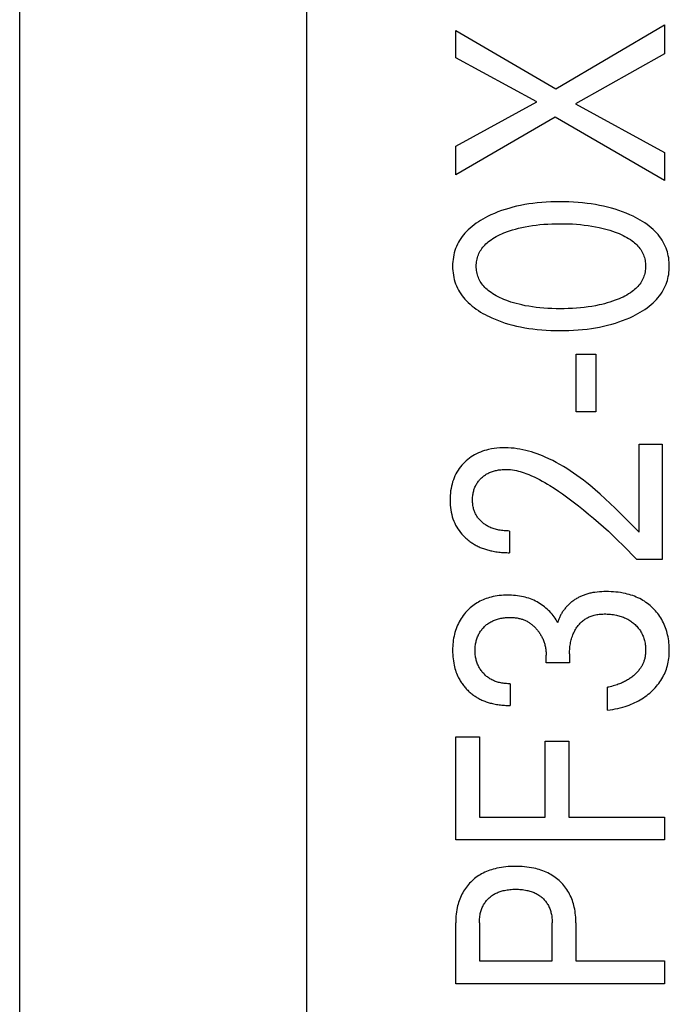
# Model space of a CAD drawing. Extents: x 0 to 594, y 0 to 420.
# Drawn here: x 84 to 89, y 250 to 258 of the extents above; entities that cross this region are included whole.
import ezdxf

# ---------------------------------------------------------------- set-up
doc = ezdxf.new("R2010")
doc.units = 0
doc.header["$LTSCALE"] = 32.67
doc.layers.add('20000_FRONT_O', color=7, linetype='CONTINUOUS')

msp = doc.modelspace()

# ---------------------------------------------------------------- linework, layer by layer
at = {"layer": '20000_FRONT_O', "color": 7, "linetype": 'CONTINUOUS'}
for p, q in [((83.8035, 227.1802), (83.8035, 326.3802)), ((86.0035, 233.6075), (86.0035, 266.9653)), ((87.1435, 257.3006), (87.1435, 257.5093)), ((87.1435, 257.5093), (87.9101, 257.063)), ((87.9101, 257.063), (88.7435, 257.5537)), ((88.7435, 257.5537), (88.7435, 257.3297)), ((87.7649, 256.9623), (87.1435, 257.3006)), ((88.7435, 257.3297), (88.062, 256.9478)), ((87.1435, 256.6221), (87.7649, 256.9623)), ((88.062, 256.9478), (88.7435, 256.5749)), ((87.9055, 256.8443), (87.1435, 256.4035)), ((88.7435, 256.3608), (87.9055, 256.8443)), ((87.1435, 256.4035), (87.1435, 256.6221)), ((88.7435, 256.5749), (88.7435, 256.3608)), ((88.0666, 254.5892), (88.0666, 255.03)), ((88.0666, 255.03), (88.2174, 255.03)), ((88.2174, 255.03), (88.2174, 254.5892)), ((88.2174, 254.5892), (88.0666, 254.5892)), ((88.5493, 253.6661), (88.5493, 254.3401)), ((88.5493, 254.3401), (88.7239, 254.3401)), ((88.7239, 254.3401), (88.7239, 253.4575)), ((87.5559, 253.6761), (87.5559, 253.5101)), ((88.7239, 253.4575), (88.5322, 253.4575)), ((87.8364, 252.6669), (87.8364, 252.724)), ((88.0155, 252.7367), (88.0155, 252.6669)), ((88.0155, 252.6669), (87.8364, 252.6669)), ((87.5597, 252.5063), (87.5597, 252.3403)), ((88.307, 252.304), (88.307, 252.4791)), ((87.1435, 251.3107), (87.1435, 252.099)), ((87.1435, 252.099), (87.325, 252.099)), ((87.325, 252.099), (87.325, 251.4858)), ((87.8296, 251.4858), (87.8296, 252.0673)), ((87.8296, 252.0673), (88.011, 252.0673)), ((88.011, 252.0673), (88.011, 251.4858)), ((87.325, 251.4858), (87.8296, 251.4858)), ((88.011, 251.4858), (88.7435, 251.4858)), ((88.7435, 251.4858), (88.7435, 251.3107)), ((88.7435, 251.3107), (87.1435, 251.3107)), ((87.1435, 250.2094), (87.1435, 250.6748)), ((87.325, 250.6748), (87.325, 250.3845)), ((87.8829, 250.3845), (87.8829, 250.6748)), ((88.0643, 250.6748), (88.0643, 250.3845)), ((87.325, 250.3845), (87.8829, 250.3845)), ((88.0643, 250.3845), (88.7435, 250.3845)), ((88.7435, 250.3845), (88.7435, 250.2094)), ((88.7435, 250.2094), (87.1435, 250.2094))]:
    msp.add_line(p, q, dxfattribs=at)
for points in [[(88.5031, 256.086), (88.4764, 256.0983), (88.4493, 256.1099), (88.4219, 256.1206), (88.3941, 256.1305), (88.3661, 256.1396), (88.3378, 256.148), (88.307, 256.1562), (88.276, 256.1635), (88.2448, 256.1701), (88.2134, 256.1758), (88.1819, 256.1808), (88.1504, 256.1851), (88.1156, 256.1891), (88.0807, 256.1922), (88.0457, 256.1946), (88.0107, 256.1963), (87.9757, 256.1972), (87.9407, 256.1975), (87.9062, 256.1972), (87.8717, 256.1962), (87.8372, 256.1945), (87.8027, 256.1921), (87.7684, 256.1889), (87.7341, 256.1849), (87.703, 256.1806), (87.672, 256.1755), (87.6411, 256.1696), (87.6104, 256.163), (87.5799, 256.1555), (87.5496, 256.1471), (87.5219, 256.1387), (87.4943, 256.1294), (87.4671, 256.1193), (87.4402, 256.1085), (87.4136, 256.0967), (87.3873, 256.0841), (87.3695, 256.075), (87.3518, 256.0653), (87.3345, 256.0552), (87.3174, 256.0445), (87.3008, 256.0334), (87.2845, 256.0216), (87.2687, 256.0093), (87.2534, 255.9963), (87.2387, 255.9826), (87.2264, 255.9704), (87.2147, 255.9576), (87.2035, 255.9443), (87.1928, 255.9306), (87.1828, 255.9165), (87.1733, 255.9019), (87.1646, 255.887), (87.1567, 255.8716), (87.1495, 255.8559), (87.1431, 255.8399), (87.1375, 255.8236), (87.1327, 255.807), (87.1287, 255.7902), (87.1254, 255.7732), (87.1229, 255.756), (87.1211, 255.7388), (87.1201, 255.7214), (87.1197, 255.704), (87.1201, 255.6867), (87.1211, 255.6694), (87.1229, 255.6522), (87.1254, 255.6351), (87.1287, 255.6181), (87.1327, 255.6013), (87.1375, 255.5848), (87.1431, 255.5685), (87.1495, 255.5526), (87.1567, 255.5369), (87.1646, 255.5215), (87.1733, 255.5066), (87.1827, 255.492), (87.1928, 255.4779), (87.2035, 255.4642), (87.2147, 255.4509), (87.2264, 255.4382), (87.2387, 255.4259), (87.2534, 255.4122), (87.2688, 255.3991), (87.2846, 255.3867), (87.3009, 255.3749), (87.3175, 255.3637), (87.3346, 255.353), (87.3519, 255.3428), (87.3695, 255.3332), (87.3873, 255.3239), (87.3943, 255.3205)], [(87.3943, 255.3205), (87.4194, 255.3087), (87.4448, 255.2977), (87.4706, 255.2874), (87.4967, 255.2779), (87.523, 255.269), (87.5496, 255.261), (87.5799, 255.2526), (87.6104, 255.2451), (87.6411, 255.2385), (87.672, 255.2326), (87.703, 255.2275), (87.7341, 255.2232), (87.7684, 255.2192), (87.8027, 255.216), (87.8372, 255.2136), (87.8716, 255.2119), (87.9062, 255.2109), (87.9407, 255.2106), (87.9758, 255.2108), (88.0109, 255.2118), (88.046, 255.2135), (88.081, 255.2159), (88.116, 255.219), (88.1509, 255.223), (88.1825, 255.2273), (88.2139, 255.2323), (88.2453, 255.238), (88.2765, 255.2446), (88.3075, 255.2519), (88.3383, 255.2601), (88.3665, 255.2685), (88.3944, 255.2776), (88.4221, 255.2875), (88.4494, 255.2982), (88.4764, 255.3097), (88.5031, 255.3221), (88.5216, 255.3313), (88.5397, 255.341), (88.5577, 255.3512), (88.5753, 255.3618), (88.5925, 255.3731), (88.6093, 255.3849), (88.6257, 255.3974), (88.6415, 255.4105), (88.6568, 255.4242), (88.6694, 255.4365), (88.6815, 255.4493), (88.6931, 255.4626), (88.7041, 255.4764), (88.7145, 255.4906), (88.7243, 255.5052), (88.7333, 255.5203), (88.7416, 255.5357), (88.7491, 255.5515), (88.755, 255.566), (88.7603, 255.5806), (88.765, 255.5956), (88.7689, 255.6107), (88.7723, 255.626), (88.775, 255.6414), (88.7771, 255.657), (88.7786, 255.6726), (88.7795, 255.6883), (88.7798, 255.704), (88.7795, 255.7198), (88.7786, 255.7356), (88.7772, 255.7513), (88.7751, 255.7669), (88.7723, 255.7823), (88.769, 255.7977), (88.765, 255.8128), (88.7603, 255.8278), (88.755, 255.8425), (88.7491, 255.857), (88.7416, 255.8728), (88.7333, 255.8883), (88.7243, 255.9033), (88.7146, 255.9179), (88.7042, 255.9321), (88.6932, 255.9459), (88.6816, 255.9592), (88.6695, 255.972), (88.6568, 255.9843), (88.6415, 255.998), (88.6256, 256.0111), (88.6092, 256.0235), (88.5924, 256.0353), (88.5751, 256.0465), (88.5575, 256.0571), (88.5396, 256.0672), (88.5215, 256.0768), (88.5031, 256.086)], [(87.5322, 255.9664), (87.5552, 255.9746), (87.5784, 255.9821), (87.6018, 255.9889), (87.6254, 255.9951), (87.6491, 256.0007), (87.6767, 256.0064), (87.7043, 256.0114), (87.7321, 256.0157), (87.7599, 256.0194), (87.7879, 256.0225), (87.8188, 256.0252), (87.8498, 256.0272), (87.8808, 256.0286), (87.9119, 256.0294), (87.943, 256.0297), (87.9745, 256.0295), (88.006, 256.0287), (88.0375, 256.0273), (88.0689, 256.0252), (88.1003, 256.0226), (88.1287, 256.0195), (88.157, 256.0159), (88.1852, 256.0117), (88.2134, 256.0067), (88.2413, 256.0011), (88.2624, 255.9963), (88.2834, 255.9911), (88.3042, 255.9854), (88.3249, 255.9792), (88.3455, 255.9725), (88.3659, 255.9653), (88.3811, 255.9595), (88.3961, 255.9534), (88.411, 255.9469), (88.4257, 255.94), (88.4402, 255.9327), (88.4544, 255.9248), (88.4683, 255.9164), (88.4818, 255.9075), (88.4951, 255.898), (88.5044, 255.8907), (88.5134, 255.8832), (88.5222, 255.8753), (88.5306, 255.867), (88.5387, 255.8585), (88.5464, 255.8496), (88.5537, 255.8404), (88.5605, 255.8309), (88.5668, 255.8211), (88.5726, 255.8109), (88.5775, 255.801), (88.5819, 255.7909), (88.5857, 255.7805), (88.5891, 255.77), (88.5919, 255.7593), (88.5943, 255.7484), (88.5961, 255.7374), (88.5974, 255.7263), (88.5981, 255.7152), (88.5984, 255.704), (88.5981, 255.6929), (88.5974, 255.6818), (88.5961, 255.6707), (88.5943, 255.6597), (88.5919, 255.6488), (88.5891, 255.6381), (88.5857, 255.6276), (88.5819, 255.6172), (88.5775, 255.6071), (88.5726, 255.5972), (88.5668, 255.587), (88.5605, 255.5772), (88.5537, 255.5677), (88.5464, 255.5585), (88.5387, 255.5496), (88.5306, 255.5411), (88.5222, 255.5328), (88.5134, 255.5249), (88.5044, 255.5174), (88.4951, 255.5101), (88.4818, 255.5006), (88.4682, 255.4917), (88.4543, 255.4833), (88.4401, 255.4754), (88.4256, 255.4681), (88.411, 255.4611), (88.3961, 255.4547), (88.3811, 255.4485), (88.3659, 255.4428)], [(88.3659, 255.4428), (88.3456, 255.4356), (88.325, 255.4289), (88.3043, 255.4227), (88.2834, 255.417), (88.2624, 255.4118), (88.2413, 255.407), (88.2133, 255.4014), (88.1852, 255.3964), (88.157, 255.3922), (88.1287, 255.3886), (88.1003, 255.3855), (88.0689, 255.3829), (88.0375, 255.3808), (88.006, 255.3794), (87.9745, 255.3786), (87.943, 255.3784), (87.9119, 255.3787), (87.8808, 255.3795), (87.8498, 255.3809), (87.8188, 255.3829), (87.7879, 255.3856), (87.7599, 255.3887), (87.7321, 255.3924), (87.7043, 255.3967), (87.6766, 255.4017), (87.6491, 255.4074), (87.6284, 255.4123), (87.6078, 255.4176), (87.5874, 255.4233), (87.567, 255.4296), (87.5468, 255.4364), (87.5268, 255.4437), (87.512, 255.4495), (87.4974, 255.4556), (87.483, 255.4621), (87.4687, 255.469), (87.4546, 255.4764), (87.4409, 255.4842), (87.4274, 255.4926), (87.4142, 255.5015), (87.4014, 255.5109), (87.3924, 255.5182), (87.3836, 255.5258), (87.3751, 255.5337), (87.3669, 255.5419), (87.359, 255.5504), (87.3515, 255.5593), (87.3445, 255.5684), (87.3379, 255.5779), (87.3318, 255.5876), (87.3262, 255.5977), (87.3214, 255.6076), (87.3172, 255.6177), (87.3134, 255.628), (87.3101, 255.6385), (87.3074, 255.6492), (87.3051, 255.66), (87.3034, 255.6709), (87.3021, 255.6819), (87.3014, 255.693), (87.3012, 255.704), (87.3014, 255.7151), (87.3021, 255.7262), (87.3034, 255.7372), (87.3051, 255.7481), (87.3074, 255.7589), (87.3101, 255.7696), (87.3134, 255.7801), (87.3172, 255.7904), (87.3214, 255.8005), (87.3262, 255.8104), (87.3318, 255.8205), (87.3379, 255.8302), (87.3445, 255.8397), (87.3515, 255.8488), (87.359, 255.8577), (87.3669, 255.8662), (87.3751, 255.8744), (87.3836, 255.8823), (87.3924, 255.8899), (87.4014, 255.8972), (87.4142, 255.9066), (87.4274, 255.9155), (87.4409, 255.9239), (87.4547, 255.9317), (87.4687, 255.9391), (87.483, 255.946), (87.4975, 255.9525), (87.5121, 255.9586), (87.5268, 255.9644), (87.5322, 255.9664)], [(88.5493, 253.6661), (88.5125, 253.7032), (88.4757, 253.7403), (88.4389, 253.7773), (88.402, 253.8142), (88.3647, 253.8508), (88.3272, 253.8871), (88.2891, 253.9228), (88.2505, 253.958), (88.2113, 253.9924), (88.1713, 254.026), (88.147, 254.0455), (88.1225, 254.0647), (88.0977, 254.0835), (88.0725, 254.1019), (88.047, 254.1198), (88.0211, 254.1372), (87.9949, 254.154), (87.9683, 254.1703), (87.9413, 254.186), (87.914, 254.201), (87.8863, 254.2154), (87.8581, 254.229), (87.8296, 254.2419), (87.8087, 254.2507), (87.7877, 254.259), (87.7664, 254.2669), (87.745, 254.2743), (87.7234, 254.2812), (87.7017, 254.2875), (87.6799, 254.2932), (87.6579, 254.2983), (87.6358, 254.3027), (87.6136, 254.3064), (87.5913, 254.3094), (87.569, 254.3117), (87.5466, 254.3132), (87.5242, 254.3138), (87.5026, 254.3137), (87.481, 254.3127), (87.4595, 254.3109), (87.4381, 254.3083), (87.4168, 254.3048), (87.3956, 254.3003), (87.3797, 254.2963), (87.3639, 254.2918), (87.3482, 254.2866), (87.3328, 254.2809), (87.3177, 254.2745), (87.3028, 254.2675), (87.2883, 254.2598), (87.2748, 254.2518), (87.2617, 254.2433), (87.2489, 254.2341), (87.2365, 254.2244), (87.2246, 254.2142), (87.2131, 254.2035), (87.2021, 254.1923), (87.1912, 254.1802), (87.1808, 254.1676), (87.1711, 254.1546), (87.1619, 254.1412), (87.1533, 254.1274), (87.1454, 254.1132), (87.138, 254.0983), (87.1314, 254.0831), (87.1254, 254.0676), (87.1201, 254.0518), (87.1154, 254.0358), (87.1114, 254.0197), (87.1078, 254.002), (87.1049, 253.9841), (87.1027, 253.9662), (87.1012, 253.9482), (87.1003, 253.9301), (87.1001, 253.912), (87.1004, 253.8934), (87.1014, 253.8748), (87.1031, 253.8563), (87.1056, 253.838), (87.1088, 253.8197), (87.1129, 253.8016), (87.1175, 253.785), (87.1228, 253.7687), (87.1288, 253.7526), (87.1356, 253.7368), (87.1432, 253.7214), (87.1515, 253.7063), (87.1602, 253.6923), (87.1695, 253.6787), (87.1795, 253.6656), (87.19, 253.6529), (87.2011, 253.6407)], [(87.5559, 253.6761), (87.5457, 253.6762), (87.5354, 253.6765), (87.5252, 253.677), (87.515, 253.6778), (87.5048, 253.6788), (87.4946, 253.68), (87.4845, 253.6815), (87.4744, 253.6833), (87.4655, 253.6851), (87.4566, 253.6872), (87.4479, 253.6895), (87.4391, 253.692), (87.4305, 253.6948), (87.422, 253.6979), (87.4135, 253.7013), (87.4052, 253.7049), (87.3985, 253.7082), (87.3918, 253.7116), (87.3852, 253.7152), (87.3788, 253.719), (87.3724, 253.723), (87.3662, 253.7272), (87.3601, 253.7316), (87.3542, 253.7362), (87.3484, 253.741), (87.343, 253.7457), (87.3378, 253.7505), (87.3328, 253.7555), (87.3279, 253.7607), (87.3232, 253.766), (87.3186, 253.7715), (87.3143, 253.7771), (87.3101, 253.7829), (87.3062, 253.7888), (87.3025, 253.7947), (87.2991, 253.8007), (87.2958, 253.8069), (87.2928, 253.8132), (87.29, 253.8195), (87.2874, 253.826), (87.285, 253.8325), (87.2828, 253.8391), (87.2809, 253.8458), (87.2788, 253.8539), (87.2771, 253.8621), (87.2756, 253.8703), (87.2745, 253.8786), (87.2736, 253.8869), (87.2729, 253.8952), (87.2726, 253.9036), (87.2724, 253.912), (87.2725, 253.9201), (87.2728, 253.9282), (87.2733, 253.9364), (87.2741, 253.9445), (87.2751, 253.9525), (87.2763, 253.9606), (87.2778, 253.9685), (87.2796, 253.9765), (87.2815, 253.9837), (87.2836, 253.9909), (87.2859, 253.998), (87.2885, 254.005), (87.2913, 254.012), (87.2943, 254.0188), (87.2976, 254.0255), (87.3012, 254.0321), (87.3049, 254.0385), (87.3089, 254.0447), (87.313, 254.0508), (87.3174, 254.0567), (87.3221, 254.0625), (87.3269, 254.0681), (87.3319, 254.0736), (87.3371, 254.0789), (87.3423, 254.0839), (87.3477, 254.0887), (87.3533, 254.0934), (87.359, 254.0978), (87.3649, 254.1021), (87.3709, 254.1062), (87.377, 254.1101), (87.3832, 254.1137), (87.3896, 254.1172), (87.3965, 254.1206), (87.4035, 254.1238), (87.4106, 254.1268), (87.4179, 254.1295), (87.4251, 254.1321), (87.4325, 254.1344), (87.44, 254.1365), (87.4475, 254.1384), (87.455, 254.1402), (87.4636, 254.1419), (87.4722, 254.1435), (87.4809, 254.1448), (87.4896, 254.1458), (87.4983, 254.1467), (87.507, 254.1473), (87.5158, 254.1477), (87.5245, 254.1479), (87.5332, 254.1478)], [(87.5332, 254.1478), (87.5484, 254.1472), (87.5635, 254.1459), (87.5786, 254.144), (87.5936, 254.1415), (87.6085, 254.1385), (87.6233, 254.135), (87.6381, 254.131), (87.6527, 254.1266), (87.6673, 254.1219), (87.6817, 254.1168), (87.7031, 254.1085), (87.7243, 254.0996), (87.7451, 254.0901), (87.7657, 254.0801), (87.7861, 254.0696), (87.8062, 254.0586), (87.8261, 254.0473), (87.8458, 254.0356), (87.8654, 254.0236), (87.8977, 254.0031), (87.9297, 253.9819), (87.9613, 253.9601), (87.9926, 253.9379), (88.0235, 253.9151), (88.054, 253.892), (88.0843, 253.8684), (88.1232, 253.8374), (88.1617, 253.8059), (88.1998, 253.7738), (88.2374, 253.7413), (88.2754, 253.7077), (88.3129, 253.6737), (88.35, 253.6392), (88.3867, 253.6043), (88.4238, 253.5683), (88.4604, 253.5318), (88.4965, 253.4948), (88.5322, 253.4575)], [(87.2011, 253.6407), (87.2083, 253.6334), (87.2157, 253.6262), (87.2216, 253.6208), (87.2277, 253.6154), (87.2338, 253.6102), (87.2401, 253.6051), (87.2465, 253.6002), (87.2529, 253.5954), (87.2595, 253.5907), (87.2662, 253.5861), (87.2729, 253.5817), (87.2798, 253.5774), (87.2867, 253.5733), (87.2937, 253.5693), (87.3008, 253.5654), (87.308, 253.5617), (87.3157, 253.5579), (87.3234, 253.5543), (87.3313, 253.5509), (87.3392, 253.5476), (87.3472, 253.5444), (87.3553, 253.5415), (87.3634, 253.5387), (87.3715, 253.536), (87.3797, 253.5335), (87.388, 253.5311), (87.3963, 253.5289), (87.4046, 253.5268), (87.413, 253.5248), (87.4214, 253.523), (87.4316, 253.521), (87.4418, 253.5191), (87.4521, 253.5175), (87.4624, 253.516), (87.4728, 253.5147), (87.4831, 253.5136), (87.4935, 253.5126), (87.5039, 253.5118), (87.5143, 253.5112), (87.5247, 253.5107), (87.5351, 253.5103), (87.5455, 253.5101), (87.5559, 253.5101)], [(88.307, 252.304), (88.3265, 252.3067), (88.346, 252.3098), (88.3655, 252.3134), (88.3848, 252.3175), (88.4041, 252.3221), (88.4232, 252.3272), (88.4421, 252.3329), (88.457, 252.3379), (88.4719, 252.3432), (88.4865, 252.3489), (88.5011, 252.355), (88.5154, 252.3615), (88.5295, 252.3684), (88.5435, 252.3757), (88.5572, 252.3834), (88.57, 252.3912), (88.5825, 252.3993), (88.5948, 252.4078), (88.6069, 252.4166), (88.6187, 252.4258), (88.6302, 252.4354), (88.6414, 252.4453), (88.6522, 252.4555), (88.6623, 252.4656), (88.6721, 252.476), (88.6815, 252.4866), (88.6906, 252.4976), (88.6993, 252.5089), (88.7077, 252.5204), (88.7156, 252.5322), (88.7231, 252.5443), (88.7299, 252.5562), (88.7364, 252.5683), (88.7424, 252.5807), (88.7479, 252.5932), (88.753, 252.6059), (88.7577, 252.6188), (88.7619, 252.6318), (88.7656, 252.645), (88.769, 252.6588), (88.7719, 252.6727), (88.7743, 252.6867), (88.7762, 252.7008), (88.7777, 252.715), (88.7788, 252.7291), (88.7795, 252.7434), (88.7798, 252.7576), (88.7798, 252.773), (88.7793, 252.7885), (88.7783, 252.8039), (88.777, 252.8192), (88.7752, 252.8345), (88.7729, 252.8498), (88.7702, 252.865), (88.767, 252.8801), (88.7636, 252.8938), (88.7599, 252.9075), (88.7557, 252.921), (88.7511, 252.9344), (88.7461, 252.9476), (88.7406, 252.9607), (88.7347, 252.9736), (88.7284, 252.9862), (88.7218, 252.9984), (88.7147, 253.0103), (88.7073, 253.0219), (88.6994, 253.0333), (88.6912, 253.0444), (88.6825, 253.0553), (88.6735, 253.0658), (88.6642, 253.076), (88.6545, 253.0859), (88.6444, 253.0954), (88.634, 253.1045), (88.6234, 253.1133), (88.6124, 253.1218), (88.6012, 253.1298), (88.5896, 253.1375), (88.5779, 253.1448), (88.5659, 253.1516), (88.553, 253.1584), (88.5399, 253.1647), (88.5266, 253.1706), (88.5131, 253.176), (88.4994, 253.181), (88.4856, 253.1856), (88.4716, 253.1898), (88.4576, 253.1936), (88.4434, 253.197), (88.4253, 253.2007), (88.4071, 253.2039), (88.3889, 253.2065), (88.3705, 253.2086), (88.3521, 253.2102), (88.3337, 253.2113), (88.3152, 253.2119), (88.2968, 253.2121), (88.2794, 253.2119), (88.262, 253.2112), (88.2447, 253.2101), (88.2274, 253.2085), (88.2101, 253.2063)], [(87.9248, 252.9744), (87.9186, 252.9856), (87.9119, 252.9966), (87.9049, 253.0074), (87.8974, 253.018), (87.8896, 253.0284), (87.8815, 253.0385), (87.8728, 253.0486), (87.8638, 253.0584), (87.8545, 253.0678), (87.8446, 253.0773), (87.8344, 253.0863), (87.8238, 253.0951), (87.813, 253.1034), (87.8018, 253.1114), (87.7904, 253.119), (87.7787, 253.1261), (87.7668, 253.1329), (87.7544, 253.1393), (87.7418, 253.1453), (87.729, 253.1508), (87.716, 253.1559), (87.7028, 253.1605), (87.6895, 253.1647), (87.676, 253.1685), (87.6625, 253.1719), (87.6476, 253.1751), (87.6326, 253.1778), (87.6176, 253.18), (87.6024, 253.1818), (87.5873, 253.1832), (87.572, 253.1841), (87.5568, 253.1847), (87.5415, 253.1849), (87.5254, 253.1847), (87.5094, 253.184), (87.4933, 253.183), (87.4773, 253.1814), (87.4613, 253.1794), (87.4455, 253.1768), (87.4297, 253.1737), (87.414, 253.1701), (87.4015, 253.1667), (87.3891, 253.1629), (87.3768, 253.1588), (87.3647, 253.1542), (87.3527, 253.1493), (87.3409, 253.144), (87.3293, 253.1383), (87.3179, 253.1321), (87.3067, 253.1256), (87.2959, 253.1188), (87.2854, 253.1116), (87.2752, 253.104), (87.2652, 253.096), (87.2554, 253.0878), (87.246, 253.0791), (87.2369, 253.0702), (87.228, 253.061), (87.2195, 253.0515), (87.2103, 253.0405), (87.2015, 253.0292), (87.1931, 253.0175), (87.1852, 253.0056), (87.1777, 252.9934), (87.1706, 252.9809), (87.1641, 252.9682), (87.1579, 252.9549), (87.1521, 252.9415), (87.1469, 252.9278), (87.1422, 252.914), (87.1379, 252.9), (87.1341, 252.8859), (87.1308, 252.8717), (87.1278, 252.8562), (87.1252, 252.8407), (87.1232, 252.8251), (87.1217, 252.8094), (87.1206, 252.7937), (87.1199, 252.7779), (87.1197, 252.7621), (87.1199, 252.7458), (87.1206, 252.7295), (87.1217, 252.7133), (87.1233, 252.6971), (87.1254, 252.6809), (87.1281, 252.6648), (87.1313, 252.6488), (87.1343, 252.6362), (87.1377, 252.6236), (87.1414, 252.6111), (87.1456, 252.5987), (87.1501, 252.5865), (87.155, 252.5744), (87.1603, 252.5625), (87.1661, 252.5509), (87.1741, 252.5361)], [(88.2101, 253.2063), (88.2024, 253.2052), (88.1946, 253.2039), (88.1869, 253.2024), (88.1792, 253.2009), (88.1716, 253.1991), (88.1639, 253.1973), (88.1563, 253.1953), (88.1488, 253.1931), (88.1413, 253.1908), (88.1338, 253.1883), (88.1264, 253.1857), (88.1198, 253.1832), (88.1133, 253.1805), (88.1068, 253.1778), (88.1004, 253.1749), (88.0941, 253.1719), (88.0878, 253.1687), (88.0815, 253.1654), (88.0754, 253.162), (88.0693, 253.1585), (88.0632, 253.1548), (88.0573, 253.151), (88.0514, 253.1471), (88.0456, 253.1431), (88.0399, 253.1389), (88.0342, 253.1346), (88.0287, 253.1302), (88.0233, 253.1257), (88.0179, 253.1211), (88.0126, 253.1163), (88.0075, 253.1114), (88.0024, 253.1065), (87.9977, 253.1016), (87.9931, 253.0967), (87.9886, 253.0916), (87.9842, 253.0865), (87.9799, 253.0812), (87.9758, 253.0759), (87.9717, 253.0705), (87.9677, 253.065), (87.9639, 253.0594), (87.9602, 253.0538), (87.9566, 253.048), (87.9532, 253.0422), (87.9499, 253.0364), (87.9467, 253.0304), (87.9437, 253.0244), (87.9408, 253.0183), (87.938, 253.0122), (87.9355, 253.006), (87.933, 252.9998), (87.9307, 252.9935), (87.9286, 252.9872), (87.9266, 252.9808), (87.9248, 252.9744)], [(87.5597, 252.5063), (87.5508, 252.5064), (87.5418, 252.5066), (87.5329, 252.5071), (87.524, 252.5078), (87.5151, 252.5087), (87.5062, 252.5099), (87.4974, 252.5114), (87.4886, 252.513), (87.4798, 252.515), (87.472, 252.517), (87.4643, 252.5191), (87.4566, 252.5216), (87.449, 252.5242), (87.4415, 252.5271), (87.4341, 252.5302), (87.4268, 252.5335), (87.4196, 252.5371), (87.4125, 252.541), (87.4058, 252.545), (87.3993, 252.5492), (87.3929, 252.5536), (87.3867, 252.5582), (87.3806, 252.5631), (87.3746, 252.5681), (87.3689, 252.5733), (87.3633, 252.5787), (87.3578, 252.5843), (87.3526, 252.5901), (87.3475, 252.5961), (87.3426, 252.6022), (87.3379, 252.6084), (87.3334, 252.6149), (87.3292, 252.6214), (87.3251, 252.6281), (87.3213, 252.6349), (87.3177, 252.6419), (87.3144, 252.649), (87.3113, 252.6562), (87.3084, 252.6635), (87.3058, 252.6709), (87.3034, 252.6784), (87.3013, 252.686), (87.2994, 252.6936), (87.2976, 252.7018), (87.2961, 252.7101), (87.2948, 252.7184), (87.2938, 252.7267), (87.2931, 252.7351), (87.2925, 252.7435), (87.2922, 252.7519), (87.2921, 252.7603), (87.2922, 252.7689), (87.2925, 252.7775), (87.293, 252.7861), (87.2938, 252.7946), (87.2948, 252.8031), (87.2961, 252.8116), (87.2976, 252.8201), (87.2994, 252.8285), (87.3013, 252.8361), (87.3034, 252.8438), (87.3058, 252.8513), (87.3084, 252.8588), (87.3113, 252.8662), (87.3144, 252.8735), (87.3177, 252.8807), (87.3213, 252.8877), (87.3251, 252.8945), (87.3291, 252.9012), (87.3334, 252.9078), (87.3379, 252.9141), (87.3425, 252.9204), (87.3474, 252.9265), (87.3526, 252.9324), (87.3578, 252.9381), (87.3632, 252.9436), (87.3688, 252.9489), (87.3746, 252.954), (87.3805, 252.959), (87.3865, 252.9637), (87.3928, 252.9682), (87.3991, 252.9725), (87.4056, 252.9766), (87.4123, 252.9805), (87.4194, 252.9843), (87.4267, 252.9878), (87.4341, 252.9911), (87.4416, 252.9941), (87.4492, 252.9969), (87.4569, 252.9995), (87.4646, 253.0018), (87.4724, 253.0039), (87.4803, 253.0059), (87.4893, 253.0078), (87.4983, 253.0094), (87.5073, 253.0108), (87.5164, 253.012), (87.5255, 253.0129), (87.5346, 253.0136), (87.5437, 253.0141), (87.5528, 253.0143), (87.562, 253.0143)], [(87.562, 253.0143), (87.5693, 253.0142), (87.5767, 253.0139), (87.5841, 253.0135), (87.5915, 253.0129), (87.5989, 253.0121), (87.6062, 253.0112), (87.6136, 253.01), (87.6209, 253.0087), (87.6281, 253.0072), (87.6353, 253.0055), (87.6425, 253.0035), (87.6486, 253.0017), (87.6547, 252.9997), (87.6607, 252.9975), (87.6666, 252.9952), (87.6725, 252.9927), (87.6783, 252.9901), (87.6841, 252.9873), (87.6898, 252.9844), (87.6954, 252.9813), (87.7009, 252.9781), (87.7063, 252.9747), (87.7116, 252.9712), (87.7171, 252.9674), (87.7224, 252.9635), (87.7276, 252.9594), (87.7327, 252.9552), (87.7376, 252.9508), (87.7425, 252.9464), (87.7473, 252.9418), (87.7519, 252.9371), (87.7565, 252.9323), (87.7609, 252.9274), (87.7653, 252.9224), (87.7695, 252.9173), (87.7738, 252.9118), (87.778, 252.9062), (87.782, 252.9006), (87.786, 252.8949), (87.7898, 252.889), (87.7934, 252.8831), (87.7969, 252.8771), (87.8003, 252.8711), (87.8035, 252.8649), (87.8066, 252.8587), (87.8098, 252.8518), (87.8129, 252.8449), (87.8157, 252.8378), (87.8184, 252.8307), (87.8209, 252.8235), (87.8232, 252.8163), (87.8253, 252.809), (87.8272, 252.8017), (87.8289, 252.7943), (87.8305, 252.7866), (87.8319, 252.7788), (87.8331, 252.7711), (87.8341, 252.7633), (87.835, 252.7554), (87.8356, 252.7476), (87.836, 252.7397), (87.8363, 252.7319), (87.8364, 252.724)], [(88.0155, 252.7367), (88.0157, 252.7476), (88.016, 252.7584), (88.0166, 252.7693), (88.0175, 252.7801), (88.0187, 252.7909), (88.0201, 252.8017), (88.0218, 252.8124), (88.0237, 252.8223), (88.0259, 252.8321), (88.0283, 252.8418), (88.031, 252.8514), (88.0339, 252.861), (88.0372, 252.8705), (88.0407, 252.8799), (88.0444, 252.8887), (88.0483, 252.8975), (88.0526, 252.9061), (88.0571, 252.9146), (88.0618, 252.9229), (88.0669, 252.931), (88.0722, 252.939), (88.0768, 252.9454), (88.0816, 252.9517), (88.0866, 252.9578), (88.0918, 252.9638), (88.0971, 252.9695), (88.1027, 252.9751), (88.1084, 252.9805), (88.1143, 252.9857), (88.1204, 252.9907), (88.1267, 252.9955), (88.133, 252.9999), (88.1395, 253.0042), (88.1462, 253.0081), (88.153, 253.0119), (88.16, 253.0154), (88.167, 253.0187), (88.1742, 253.0217), (88.1815, 253.0245), (88.1888, 253.027), (88.1962, 253.0293), (88.2054, 253.0318), (88.2147, 253.034), (88.224, 253.0358), (88.2334, 253.0372), (88.2428, 253.0384), (88.2523, 253.0393), (88.2618, 253.04), (88.2714, 253.0404), (88.2809, 253.0406), (88.2927, 253.0406), (88.3045, 253.0403), (88.3163, 253.0397), (88.3281, 253.0387), (88.3398, 253.0374), (88.3515, 253.0358), (88.3632, 253.0339), (88.3747, 253.0316), (88.3838, 253.0295), (88.3929, 253.0272), (88.4018, 253.0247), (88.4107, 253.022), (88.4196, 253.019), (88.4283, 253.0157), (88.4369, 253.0122), (88.4454, 253.0084), (88.4537, 253.0043), (88.4615, 253.0003), (88.4691, 252.9959), (88.4765, 252.9913), (88.4838, 252.9865), (88.491, 252.9814), (88.498, 252.9762), (88.5048, 252.9706), (88.5114, 252.9649), (88.5179, 252.959), (88.5243, 252.9527), (88.5305, 252.9462), (88.5365, 252.9394), (88.5422, 252.9325), (88.5477, 252.9254), (88.553, 252.9181), (88.5579, 252.9106), (88.5626, 252.9029), (88.567, 252.8951), (88.5711, 252.8871), (88.5748, 252.8789), (88.5783, 252.8707), (88.5815, 252.8622), (88.5845, 252.8537), (88.5871, 252.8451), (88.5894, 252.8364), (88.5917, 252.8269), (88.5936, 252.8174), (88.5951, 252.8078), (88.5964, 252.7982), (88.5974, 252.7885), (88.598, 252.7788), (88.5983, 252.7691), (88.5984, 252.7594)], [(88.5984, 252.7594), (88.5982, 252.7526), (88.5979, 252.7458), (88.5975, 252.739), (88.5969, 252.7322), (88.5961, 252.7255), (88.5951, 252.7187), (88.5939, 252.712), (88.5926, 252.7053), (88.5911, 252.6987), (88.5893, 252.6921), (88.5876, 252.6863), (88.5857, 252.6805), (88.5837, 252.6748), (88.5815, 252.6692), (88.5791, 252.6636), (88.5767, 252.6581), (88.574, 252.6527), (88.5712, 252.6473), (88.5683, 252.642), (88.5653, 252.6367), (88.5621, 252.6316), (88.5582, 252.6257), (88.5542, 252.62), (88.55, 252.6143), (88.5457, 252.6088), (88.5412, 252.6033), (88.5365, 252.598), (88.5318, 252.5929), (88.5269, 252.5878), (88.5219, 252.5828), (88.5167, 252.578), (88.5108, 252.5726), (88.5047, 252.5674), (88.4986, 252.5624), (88.4923, 252.5574), (88.4858, 252.5527), (88.4793, 252.5481), (88.4727, 252.5436), (88.466, 252.5393), (88.4592, 252.5351), (88.4517, 252.5308), (88.4442, 252.5267), (88.4366, 252.5227), (88.4289, 252.5189), (88.4211, 252.5152), (88.4132, 252.5118), (88.4053, 252.5084), (88.3973, 252.5052), (88.3892, 252.5022), (88.3792, 252.4986), (88.369, 252.4952), (88.3588, 252.4921), (88.3485, 252.4891), (88.3382, 252.4863), (88.3278, 252.4838), (88.3174, 252.4813), (88.307, 252.4791)], [(87.1741, 252.5361), (87.1784, 252.5288), (87.1829, 252.5216), (87.1875, 252.5146), (87.1922, 252.5076), (87.1972, 252.5008), (87.2022, 252.494), (87.2075, 252.4874), (87.2128, 252.4809), (87.2184, 252.4745), (87.224, 252.4682), (87.2297, 252.4623), (87.2354, 252.4564), (87.2413, 252.4507), (87.2473, 252.4452), (87.2534, 252.4397), (87.2596, 252.4344), (87.2659, 252.4292), (87.2724, 252.4242), (87.2789, 252.4193), (87.2856, 252.4146), (87.2924, 252.41), (87.2992, 252.4055), (87.3062, 252.4013), (87.3132, 252.3972), (87.3207, 252.393), (87.3283, 252.389), (87.336, 252.3853), (87.3438, 252.3816), (87.3517, 252.3782), (87.3596, 252.3749), (87.3676, 252.3718), (87.3757, 252.3689), (87.3838, 252.3661), (87.392, 252.3635), (87.4002, 252.361), (87.4085, 252.3587), (87.4168, 252.3565), (87.4251, 252.3545), (87.4353, 252.3523), (87.4456, 252.3502), (87.4558, 252.3484), (87.4662, 252.3467), (87.4765, 252.3453), (87.4869, 252.344), (87.4972, 252.343), (87.5076, 252.3421), (87.518, 252.3414), (87.5284, 252.3409), (87.5389, 252.3405), (87.5493, 252.3403), (87.5597, 252.3403)], [(88.0643, 250.6748), (88.0641, 250.6898), (88.0636, 250.7048), (88.0627, 250.7198), (88.0614, 250.7348), (88.0598, 250.7497), (88.0576, 250.7646), (88.0551, 250.7795), (88.0521, 250.7942), (88.0489, 250.8074), (88.0454, 250.8205), (88.0415, 250.8335), (88.0371, 250.8464), (88.0324, 250.8591), (88.0271, 250.8717), (88.0215, 250.884), (88.0154, 250.8961), (88.0091, 250.9076), (88.0024, 250.9188), (87.9953, 250.9297), (87.9879, 250.9404), (87.98, 250.9509), (87.9718, 250.961), (87.9632, 250.9709), (87.9543, 250.9805), (87.9451, 250.9897), (87.9355, 250.9986), (87.9257, 251.0072), (87.9155, 251.0154), (87.9051, 251.0233), (87.8944, 251.0308), (87.8835, 251.0379), (87.8723, 251.0447), (87.8609, 251.051), (87.8485, 251.0574), (87.8358, 251.0634), (87.8229, 251.0689), (87.8099, 251.0739), (87.7967, 251.0786), (87.7833, 251.0829), (87.7699, 251.0867), (87.7563, 251.0902), (87.7426, 251.0934), (87.7249, 251.0969), (87.7072, 251.0999), (87.6893, 251.1023), (87.6714, 251.1043), (87.6534, 251.1057), (87.6354, 251.1067), (87.6174, 251.1073), (87.5994, 251.1075), (87.5816, 251.1073), (87.5638, 251.1067), (87.5461, 251.1056), (87.5284, 251.1042), (87.5108, 251.1022), (87.4932, 251.0997), (87.4757, 251.0967), (87.4583, 251.0932), (87.4448, 251.09), (87.4314, 251.0864), (87.4182, 251.0825), (87.405, 251.0782), (87.392, 251.0734), (87.3792, 251.0683), (87.3665, 251.0627), (87.3541, 251.0567), (87.3418, 251.0502), (87.3306, 251.0438), (87.3196, 251.0369), (87.3088, 251.0296), (87.2983, 251.022), (87.2881, 251.014), (87.2781, 251.0057), (87.2685, 250.997), (87.2591, 250.988), (87.2501, 250.9787), (87.2415, 250.969), (87.2331, 250.9591), (87.2252, 250.9489), (87.2176, 250.9384), (87.2103, 250.9277), (87.2035, 250.9167), (87.197, 250.9055), (87.1909, 250.8941), (87.185, 250.882), (87.1795, 250.8697), (87.1745, 250.8573), (87.1699, 250.8446), (87.1657, 250.8318), (87.1618, 250.8189), (87.1584, 250.8059), (87.1554, 250.7928), (87.1521, 250.7761), (87.1494, 250.7594), (87.1472, 250.7425), (87.1456, 250.7256), (87.1444, 250.7087), (87.1437, 250.6917), (87.1435, 250.6748)], [(87.325, 250.6748), (87.3251, 250.685), (87.3255, 250.6953), (87.3262, 250.7056), (87.3272, 250.7158), (87.3285, 250.726), (87.3301, 250.7361), (87.3321, 250.7462), (87.334, 250.7541), (87.3361, 250.7619), (87.3384, 250.7697), (87.3409, 250.7773), (87.3437, 250.7849), (87.3468, 250.7924), (87.3501, 250.7998), (87.3537, 250.807), (87.3574, 250.8138), (87.3613, 250.8205), (87.3654, 250.827), (87.3698, 250.8333), (87.3744, 250.8395), (87.3793, 250.8456), (87.3843, 250.8514), (87.3896, 250.8571), (87.3951, 250.8626), (87.4008, 250.8679), (87.4067, 250.873), (87.4128, 250.8779), (87.419, 250.8825), (87.4254, 250.887), (87.4319, 250.8912), (87.4386, 250.8952), (87.4454, 250.8989), (87.4529, 250.9027), (87.4604, 250.9062), (87.4681, 250.9095), (87.4759, 250.9125), (87.4838, 250.9153), (87.4918, 250.9178), (87.4998, 250.9201), (87.5079, 250.9222), (87.5161, 250.924), (87.5267, 250.9261), (87.5373, 250.9279), (87.5479, 250.9293), (87.5586, 250.9305), (87.5694, 250.9313), (87.5801, 250.9319), (87.5909, 250.9323), (87.6016, 250.9324), (87.6125, 250.9323), (87.6234, 250.932), (87.6342, 250.9314), (87.645, 250.9305), (87.6558, 250.9294), (87.6666, 250.9279), (87.6773, 250.9262), (87.688, 250.9241), (87.6962, 250.9223), (87.7044, 250.9202), (87.7125, 250.918), (87.7205, 250.9155), (87.7285, 250.9128), (87.7364, 250.9098), (87.7442, 250.9066), (87.7518, 250.9031), (87.7594, 250.8993), (87.7663, 250.8956), (87.773, 250.8917), (87.7796, 250.8875), (87.7861, 250.8831), (87.7924, 250.8785), (87.7986, 250.8737), (87.8046, 250.8687), (87.8104, 250.8635), (87.816, 250.858), (87.8214, 250.8524), (87.8266, 250.8465), (87.8316, 250.8405), (87.8364, 250.8343), (87.8409, 250.8279), (87.8452, 250.8213), (87.8493, 250.8146), (87.8531, 250.8078), (87.8568, 250.8006), (87.8603, 250.7932), (87.8634, 250.7857), (87.8663, 250.778), (87.869, 250.7703), (87.8714, 250.7625), (87.8735, 250.7547), (87.8754, 250.7467), (87.8773, 250.7379), (87.8788, 250.7289), (87.8801, 250.7199), (87.8811, 250.7109), (87.8819, 250.7019), (87.8824, 250.6929), (87.8828, 250.6838), (87.8829, 250.6748)]]:
    msp.add_lwpolyline(points, dxfattribs=at)

doc.saveas('drawing.dxf')
